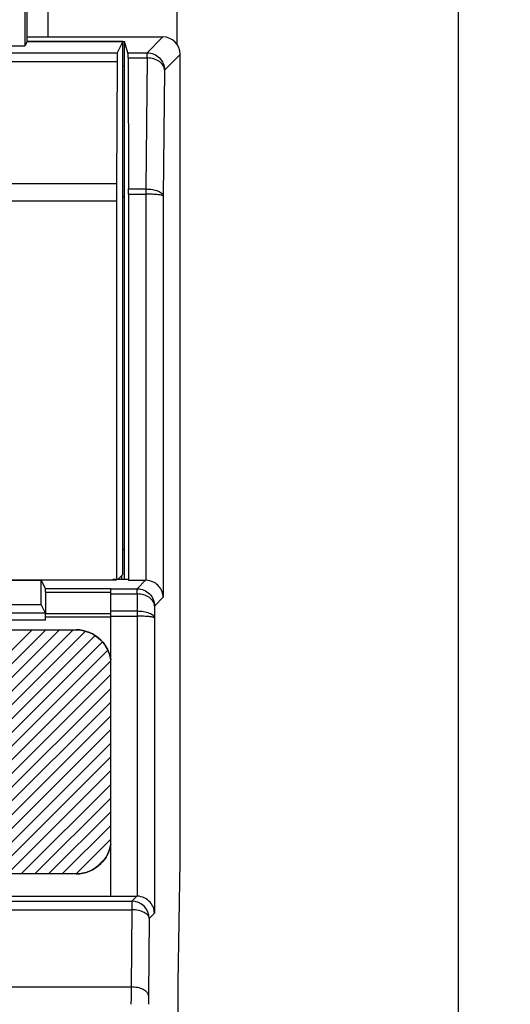
# Model space of a CAD drawing. Units: millimetres. Extents: x -123 to 46, y -60 to 72.
# Drawn here: x 31 to 46, y 19 to 48 of the extents above; entities that cross this region are included whole.
import ezdxf

# ---------------------------------------------------------------- set-up
doc = ezdxf.new("R2010")
doc.units = ezdxf.units.MM
doc.header["$LTSCALE"] = 30.734
doc.layers.get('0').update_dxf_attribs({"linetype": 'CONTINUOUS'})
for name, color, linetype in [('CURVE', 7, 'CONTINUOUS'), ('DRAFT', 7, 'CONTINUOUS'), ('INTF_53', 7, 'CONTINUOUS'), ('RACCORDO', 7, 'CONTINUOUS')]:
    doc.layers.add(name, color=color, linetype=linetype)
doc.styles.get("Standard").update_dxf_attribs({"font": 'txt', "width": 0.8})
doc.dimstyles.new('DIMSTYLE_1', dxfattribs={"dimtxt": 3, "dimasz": 3, "dimexe": 1.5, "dimexo": 0.5, "dimgap": 0.75, "dimtad": 1, "dimtxsty": 'STANDARD', "dimblk": '_FILLED', "dimblk1": '_FILLED', "dimblk2": '_FILLED', "dimcen": 0.09, "dimazin": 2, "dimtfac": 1, "dimtofl": 0, "dimtmove": 0, "dimatfit": 3, "dimldrblk": '_FILLED', "dimfxl": 1, "dimtolj": 1, "dimarcsym": 0})

# ---------------------------------------------------------------- blocks, each defined once
blk = doc.blocks.new('_FILLED')
at = {"color": 0, "linetype": 'BYBLOCK'}
blk.add_solid([(0, 0), (-1, 0.3167), (-1, -0.3167)], dxfattribs=at)
blk = doc.blocks.new('*D2')
at = {"color": 7, "linetype": 'CONTINUOUS'}
for p, q in [((31.979, 59.702), (45.5, 59.702)), ((44, 59.702), (44, 0)), ((44, -59.702), (44, 0)), ((31.979, -59.702), (45.5, -59.702))]:
    blk.add_line(p, q, dxfattribs=at)
at = {"color": 7, "linetype": 'CONTINUOUS', "xscale": 3, "yscale": 3, "zscale": 3}
for p, rotation in [((44, 59.702), 90), ((44, -59.702), 270)]:
    blk.add_blockref('_FILLED', p, dxfattribs=dict(at, rotation=rotation))

msp = doc.modelspace()

# ---------------------------------------------------------------- linework, layer by layer
at = {"color": 7, "linetype": 'CONTINUOUS'}
for p, q in [((31.595, 47.119), (31.595, 59.587)), ((31.533, 56.067), (31.533, 46.997)), ((32.2, 47.25), (32.2, 53.5)), ((31.595, 47.119), (31.533, 46.997)), ((34.35, 47.119), (31.595, 47.119)), ((34.35, 47.119), (34.189, 46.798)), ((34.35, 31.769), (34.35, 47.119)), ((34.4, 42.65), (34.4, 47.119)), ((-31.533, 46.997), (31.533, 46.997)), ((34.186, 46.548), (34.168, 43.027)), ((34.35, 46.409), (34.4, 46.409)), ((34.4, 46.4), (34.35, 46.4)), ((34.167, 42.527), (34.167, 31.614)), ((34.35, 32.5), (34.4, 32.5)), ((34.207, 31.626), (34.35, 31.769)), ((19.862, 31.614), (34.167, 31.614)), ((28.108, 31.6), (32, 31.6)), ((32, 30.899), (32, 31.6)), ((32.12, 31.36), (32, 31.6)), ((32.122, 31.26), (32.125, 30.647)), ((34, 22.5), (34, 31.36)), ((28.8, 30.899), (32, 30.899)), ((32.123, 30.653), (32, 30.899)), ((32.125, 30.453), (32.125, 30.548)), ((35.939, 20), (36, 23.5)), ((-34, 22.503), (34, 22.503)), ((35.939, -21), (35.939, 20))]:
    msp.add_line(p, q, dxfattribs=at)
at = {"color": 250, "linetype": 'CONTINUOUS'}
for p, q in [((29.846, 46.798), (34.189, 46.798)), ((29.862, 46.548), (34.186, 46.548)), ((29.862, 43.027), (34.168, 43.027)), ((29.862, 42.527), (34.167, 42.527)), ((32.12, 31.36), (34, 31.36)), ((32.122, 31.26), (34, 31.26)), ((32.123, 30.653), (28.701, 30.653)), ((32.125, 30.647), (34, 30.647)), ((32.125, 30.453), (28.621, 30.453)), ((32.125, 30.548), (34, 30.548))]:
    msp.add_line(p, q, dxfattribs=at)
at = {"color": 7, "linetype": 'CONTINUOUS'}
msp.add_arc((12.663, 30.552), 19.461, 359.9869, 0.2789, dxfattribs=at)
for centre, major_axis, start_param, end_param in [((34.189, 46.298), (0, 0.5), 0.017453, 1.047198), ((34.175, 42.527), (0, 1), 1.047198, 1.570796), ((32.12, 31.16), (0, 0.2), -1.050278, -0.017453)]:
    msp.add_ellipse(centre, major_axis=major_axis, ratio=0.008727, start_param=start_param, end_param=end_param, dxfattribs=at)
at = {"layer": 'CURVE', "color": 250, "linetype": 'CONTINUOUS'}
for p, q in [((-32.984, 30.173), (33.008, 30.173)), ((33.008, 23.143), (-32.984, 23.143))]:
    msp.add_line(p, q, dxfattribs=at)
at = {"layer": 'CURVE', "color": 7, "linetype": 'CONTINUOUS'}
for p, q in [((24.705, 23.143), (31.735, 30.173)), ((25.1, 23.143), (32.131, 30.173)), ((25.495, 23.143), (32.526, 30.173)), ((25.89, 23.143), (32.921, 30.173)), ((26.285, 23.143), (33.277, 30.134)), ((26.68, 23.143), (33.549, 30.012)), ((27.076, 23.143), (33.761, 29.829)), ((27.471, 23.143), (33.916, 29.588)), ((27.866, 23.143), (34, 29.277)), ((28.261, 23.143), (34, 28.882)), ((28.656, 23.143), (34, 28.487)), ((29.051, 23.143), (34, 28.092)), ((29.446, 23.143), (34, 27.696)), ((29.841, 23.143), (34, 27.301)), ((30.237, 23.143), (34, 26.906)), ((30.632, 23.143), (34, 26.511)), ((31.027, 23.143), (34, 26.116)), ((31.422, 23.143), (34, 25.721)), ((31.817, 23.143), (34, 25.326)), ((32.212, 23.143), (34, 24.931)), ((32.607, 23.143), (34, 24.535)), ((33.002, 23.143), (34, 24.14)), ((33.58, 23.325), (33.829, 23.574))]:
    msp.add_line(p, q, dxfattribs=at)
at = {"layer": 'CURVE', "color": 250, "linetype": 'CONTINUOUS'}
for points, knots in [([(34, 29.313), (33.968, 29.522), (33.746, 29.977), (33.264, 30.173), (33.008, 30.173)], [0, 0, 0, 0, 0.448633, 1, 1, 1, 1]), ([(33.008, 23.143), (33.264, 23.143), (33.746, 23.339), (33.968, 23.794), (34, 24.002)], [0, 0, 0, 0, 0.55152, 1, 1, 1, 1])]:
    msp.add_open_spline(points, degree=3, knots=knots, dxfattribs=at)
at = {"layer": 'DRAFT', "color": 7, "linetype": 'CONTINUOUS'}
for p, q in [((31.595, 47.119), (34.4, 47.119)), ((34.497, 46.796), (34.4, 47.119)), ((34.498, 46.646), (34.51, 42.876)), ((34.4, 42.65), (34.35, 42.65)), ((34.4, 31.626), (34.4, 42.65)), ((34.51, 42.722), (34.51, 31.6)), ((34.502, 31.626), (34.06, 31.626)), ((34.323, 31.626), (34.323, 31.742))]:
    msp.add_line(p, q, dxfattribs=at)
for centre, start_param, end_param in [((34.497, 46.496), -1.047961, -0.017453), ((34.508, 42.722), -1.570796, -1.035156)]:
    msp.add_ellipse(centre, major_axis=(0, 0.3), ratio=0.005236, start_param=start_param, end_param=end_param, dxfattribs=at)
at = {"layer": 'INTF_53', "color": 7, "linetype": 'CONTINUOUS'}
for p, q in [((-32.984, 30.173), (33.008, 30.173)), ((33.008, 23.143), (-32.984, 23.143))]:
    msp.add_line(p, q, dxfattribs=at)
for points, knots in [([(33.008, 30.173), (33.264, 30.173), (33.746, 29.977), (33.968, 29.522), (34, 29.313)], [0, 0, 0, 0, 0.551367, 1, 1, 1, 1]), ([(34, 24.002), (33.968, 23.794), (33.746, 23.339), (33.264, 23.143), (33.008, 23.143)], [0, 0, 0, 0, 0.44848, 1, 1, 1, 1])]:
    msp.add_open_spline(points, degree=3, knots=knots, dxfattribs=at)
at = {"layer": 'RACCORDO', "color": 7, "linetype": 'CONTINUOUS'}
for p, q in [((35.9, 53.9), (35.9, 47.05)), ((31.595, 47.25), (35.5, 47.25)), ((36, 23.5), (36, 46.75)), ((34.51, 42.876), (35.011, 42.874)), ((34.51, 31.6), (35.003, 31.6)), ((34, 22.5), (34.75, 22.5))]:
    msp.add_line(p, q, dxfattribs=at)
at = {"layer": 'RACCORDO', "color": 250, "linetype": 'CONTINUOUS'}
for p, q in [((35.5, 47.25), (35.046, 46.796)), ((34.497, 46.796), (35.046, 46.796)), ((34.498, 46.646), (35.049, 46.646)), ((35.049, 46.646), (35.011, 42.874)), ((35.046, 46.646), (35.046, 46.796)), ((36, 46.75), (35.548, 46.298)), ((35.548, 46.298), (35.511, 42.669)), ((35.011, 42.874), (35.011, 31.6)), ((34.51, 42.722), (35.011, 42.722)), ((35.511, 42.669), (35.511, 31.109)), ((35.003, 31.6), (34.759, 31.357)), ((34, 31.357), (34.759, 31.357)), ((34, 31.205), (34.762, 31.205)), ((34.762, 31.205), (34.758, 30.716)), ((34.759, 31.205), (34.759, 31.357)), ((35.511, 31.109), (35.261, 30.859)), ((34, 30.716), (34.758, 30.716)), ((34.758, 30.716), (34.758, 22.5)), ((35.261, 30.859), (35.258, 30.515)), ((34, 30.568), (34.758, 30.568)), ((35.258, 30.515), (35.258, 22.009)), ((34.75, 22.5), (34.607, 22.358)), ((-34.607, 22.358), (34.607, 22.358)), ((34.607, 22.358), (34.607, 22.108)), ((-34.607, 22.108), (34.607, 22.108)), ((34.607, 22.108), (34.585, 19.885)), ((35.107, 21.858), (35.085, 19.635)), ((35.258, 22.009), (35.107, 21.858)), ((-34.585, 19.885), (34.585, 19.885))]:
    msp.add_line(p, q, dxfattribs=at)
for centre, radius, start, end in [((35.046, 46.301), 0.495, 89.1345, 89.9922), ((34.759, 30.862), 0.495, 89.1306, 89.9921), ((34.607, 21.857), 0.5, 0.0215, 89.9785), ((131.937, 19.408), 97.353, 179.71888, 180.01315), ((59.423, 19.397), 24.34, 179.4378, 180.0263)]:
    msp.add_arc(centre, radius, start, end, dxfattribs=at)
at = {"layer": 'RACCORDO', "color": 7, "linetype": 'CONTINUOUS'}
for centre, start_param in [((35.5, 46.75), -0.785246), ((35.002, 31.1), 0.768097), ((34.749, 22), 0.768097)]:
    msp.add_ellipse(centre, major_axis=(0.354, 0.354), ratio=0.999695, start_param=start_param, end_param=0.785246, dxfattribs=at)
at = {"layer": 'RACCORDO', "color": 250, "linetype": 'CONTINUOUS'}
for points, knots in [([(35.047, 46.646), (35.048, 46.666), (35.049, 46.695), (35.051, 46.731), (35.051, 46.753), (35.052, 46.77), (35.052, 46.783), (35.053, 46.791), (35.053, 46.795), (35.053, 46.796)], [0, 0, 0, 0, 0.407714, 0.578721, 0.723274, 0.839302, 0.924879, 0.978723, 1, 1, 1, 1]), ([(35.548, 46.298), (35.547, 46.343), (35.515, 46.441), (35.4, 46.553), (35.238, 46.627), (35.113, 46.645), (35.049, 46.646)], [0, 0, 0, 0, 0.205303, 0.439026, 0.708059, 1, 1, 1, 1]), ([(35.053, 46.796), (35.118, 46.795), (35.249, 46.767), (35.413, 46.654), (35.522, 46.49), (35.547, 46.361), (35.548, 46.298)], [0, 0, 0, 0, 0.25315, 0.504571, 0.753325, 1, 1, 1, 1]), ([(35.011, 42.872), (35.074, 42.872), (35.194, 42.862), (35.333, 42.827), (35.422, 42.784), (35.47, 42.75), (35.502, 42.712), (35.511, 42.682), (35.511, 42.669)], [0, 0, 0, 0, 0.332334, 0.6239, 0.744645, 0.845963, 0.929158, 1, 1, 1, 1]), ([(35.511, 42.669), (35.51, 42.674), (35.494, 42.683), (35.466, 42.691), (35.419, 42.7), (35.358, 42.707), (35.283, 42.714), (35.166, 42.72), (35.075, 42.722), (35.011, 42.722)], [0, 0, 0, 0, 0.029728, 0.090681, 0.184157, 0.307518, 0.456575, 0.625933, 1, 1, 1, 1]), ([(34.761, 31.205), (34.762, 31.225), (34.763, 31.255), (34.765, 31.291), (34.765, 31.313), (34.766, 31.331), (34.766, 31.344), (34.767, 31.352), (34.766, 31.356), (34.767, 31.357)], [0, 0, 0, 0, 0.407389, 0.578417, 0.723048, 0.839173, 0.924834, 0.978726, 1, 1, 1, 1]), ([(35.261, 30.859), (35.261, 30.904), (35.229, 31.001), (35.114, 31.113), (34.952, 31.186), (34.827, 31.204), (34.763, 31.205)], [0, 0, 0, 0, 0.204573, 0.43805, 0.707395, 1, 1, 1, 1]), ([(34.767, 31.357), (34.832, 31.356), (34.963, 31.328), (35.127, 31.216), (35.236, 31.051), (35.261, 30.923), (35.261, 30.859)], [0, 0, 0, 0, 0.253206, 0.504649, 0.75338, 1, 1, 1, 1]), ([(34.758, 30.716), (34.821, 30.715), (34.941, 30.706), (35.08, 30.671), (35.169, 30.629), (35.217, 30.595), (35.248, 30.558), (35.257, 30.529), (35.258, 30.515)], [0, 0, 0, 0, 0.33325, 0.625371, 0.746132, 0.847225, 0.929911, 1, 1, 1, 1]), ([(35.258, 30.515), (35.257, 30.52), (35.241, 30.529), (35.213, 30.537), (35.166, 30.546), (35.105, 30.553), (35.03, 30.559), (34.913, 30.566), (34.821, 30.568), (34.758, 30.568)], [0, 0, 0, 0, 0.029535, 0.090427, 0.1839, 0.30729, 0.456393, 0.625808, 1, 1, 1, 1]), ([(35.107, 21.858), (35.107, 21.874), (35.098, 21.909), (35.067, 21.956), (35.019, 21.999), (34.931, 22.051), (34.791, 22.095), (34.671, 22.107), (34.607, 22.108)], [0, 0, 0, 0, 0.082313, 0.173726, 0.279094, 0.400064, 0.683021, 1, 1, 1, 1]), ([(35.085, 19.635), (35.084, 19.652), (35.076, 19.687), (35.045, 19.734), (34.997, 19.777), (34.908, 19.829), (34.769, 19.873), (34.648, 19.885), (34.585, 19.885)], [0, 0, 0, 0, 0.082312, 0.173726, 0.279093, 0.400063, 0.68302, 1, 1, 1, 1])]:
    msp.add_open_spline(points, degree=3, knots=knots, dxfattribs=at)
at = {"layer": 'RACCORDO', "color": 7, "linetype": 'CONTINUOUS'}
for points in [[(35.511, 31.109), (35.51, 31.164), (35.488, 31.279), (35.393, 31.437), (35.23, 31.564), (35.087, 31.599), (35.011, 31.6)], [(35.258, 22.009), (35.257, 22.064), (35.235, 22.179), (35.14, 22.337), (34.977, 22.464), (34.834, 22.499), (34.758, 22.5)]]:
    msp.add_open_spline(points, degree=3, knots=[0, 0, 0, 0, 0.215906, 0.446238, 0.70562, 1, 1, 1, 1], dxfattribs=at)

# ---------------------------------------------------------------- dimensions: what is measured, and where the dimension line sits
at = {"color": 7, "linetype": 'CONTINUOUS'}
dim = msp.add_linear_dim(base=(44, -59.702), p1=(31.479, 59.702), p2=(31.479, -59.702), angle=270, dimstyle='DIMSTYLE_1', dxfattribs=at)
dim.commit()
dim.dimension.update_dxf_attribs({"geometry": '*D2', "text_midpoint": (44, -4.929), "dimtype": 160})

doc.saveas('drawing.dxf')
